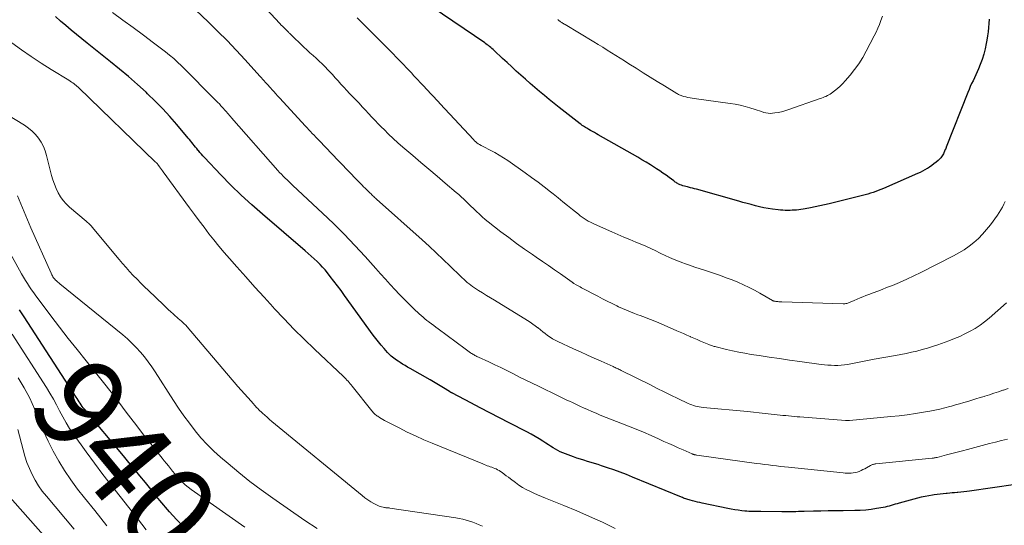
# Model space of a CAD drawing. Units: feet. Extents: x 1955000 to 1960000, y 540000 to 545002.
# Drawn here: x 1955186 to 1955403, y 542097 to 542208 of the extents above; entities that cross this region are included whole.
import ezdxf
from ezdxf.enums import TextEntityAlignment as Align

# ---------------------------------------------------------------- set-up
doc = ezdxf.new("R2010")
doc.units = ezdxf.units.FT
doc.header["$LTSCALE"] = 100
doc.header["$MEASUREMENT"] = 0
for name, color, linetype, lineweight in [('CONTOUR INDEX', 32, 'Continuous', 25), ('CONTOUR INDEX LABEL', 7, 'Continuous', 15), ('CONTOUR INTERMEDIATE', 40, 'Continuous', 15)]:
    doc.layers.add(name, color=color, linetype=linetype, lineweight=lineweight)
doc.styles.add('slant', font='romans.shx', dxfattribs={"oblique": 14.999978})

msp = doc.modelspace()

# ---------------------------------------------------------------- linework, layer by layer
at = {"layer": 'CONTOUR INDEX', "flags": 128}
for points, elevation in [([(1955399.63, 542208.51), (1955399.55, 542207.59), (1955399.47, 542206.68), (1955399.37, 542205.76), (1955399.24, 542204.85), (1955399.11, 542203.94), (1955398.98, 542203.2), (1955398.75, 542202), (1955398.45, 542200.81), (1955398.08, 542199.65), (1955397.65, 542198.5), (1955397.26, 542197.56), (1955396.98, 542196.9), (1955396.69, 542196.24), (1955396.39, 542195.6), (1955396.08, 542194.95), (1955395.76, 542194.31), (1955395.46, 542193.66), (1955395.18, 542193), (1955394.91, 542192.34), (1955390.17, 542180.29), (1955390.15, 542180.22), (1955390.12, 542180.16), (1955390.09, 542180.09), (1955390.07, 542180.02), (1955390.05, 542179.95), (1955390.02, 542179.88), (1955389.99, 542179.81), (1955389.96, 542179.75), (1955389.66, 542179.05), (1955389.55, 542178.81), (1955389.42, 542178.58), (1955389.28, 542178.35), (1955389.12, 542178.14), (1955388.95, 542177.93), (1955388.78, 542177.73), (1955388.59, 542177.54), (1955388.39, 542177.36), (1955387.91, 542176.95), (1955387.45, 542176.58), (1955386.99, 542176.23), (1955386.5, 542175.91), (1955386.01, 542175.6), (1955385.98, 542175.58), (1955385.46, 542175.29), (1955384.93, 542175), (1955384.39, 542174.74), (1955383.84, 542174.49), (1955376.29, 542171.16), (1955375.73, 542170.92), (1955375.17, 542170.7), (1955374.6, 542170.49), (1955374.02, 542170.29), (1955373.44, 542170.11), (1955372.86, 542169.94), (1955372.27, 542169.78), (1955371.68, 542169.62), (1955364.35, 542167.81), (1955363.32, 542167.56), (1955362.28, 542167.33), (1955361.24, 542167.1), (1955360.2, 542166.89), (1955359.07, 542166.66), (1955358.59, 542166.58), (1955358.11, 542166.51), (1955357.63, 542166.45), (1955357.15, 542166.41), (1955356.67, 542166.38), (1955356.19, 542166.36), (1955355.71, 542166.35), (1955355.22, 542166.34), (1955355.15, 542166.34), (1955354.63, 542166.35), (1955354.12, 542166.38), (1955353.6, 542166.42), (1955353.09, 542166.47), (1955351.82, 542166.62), (1955350.88, 542166.76), (1955349.94, 542166.92), (1955349.01, 542167.12), (1955348.09, 542167.35), (1955347.17, 542167.61), (1955346.25, 542167.86), (1955345.33, 542168.12), (1955344.41, 542168.37), (1955335.11, 542170.99), (1955334.67, 542171.11), (1955334.22, 542171.23), (1955333.78, 542171.34), (1955333.33, 542171.45), (1955333.11, 542171.51), (1955332.77, 542171.59), (1955332.44, 542171.69), (1955332.11, 542171.79), (1955331.78, 542171.9), (1955331.52, 542171.99), (1955331.33, 542172.07), (1955331.13, 542172.15), (1955330.95, 542172.25), (1955330.77, 542172.36), (1955330.59, 542172.47), (1955330.41, 542172.59), (1955330.24, 542172.71), (1955330.07, 542172.84), (1955329.06, 542173.6), (1955328.37, 542174.1), (1955327.68, 542174.58), (1955326.98, 542175.06), (1955326.28, 542175.52), (1955325.86, 542175.79), (1955324.93, 542176.38), (1955324, 542176.95), (1955323.06, 542177.51), (1955322.12, 542178.06), (1955313.44, 542183.02), (1955313.01, 542183.26), (1955312.59, 542183.51), (1955312.16, 542183.75), (1955311.73, 542183.99), (1955311.38, 542184.18), (1955311.13, 542184.32), (1955310.88, 542184.47), (1955310.63, 542184.62), (1955310.39, 542184.78), (1955310.14, 542184.93), (1955309.9, 542185.1), (1955309.67, 542185.27), (1955309.44, 542185.44), (1955304.77, 542189.06), (1955303.69, 542189.91), (1955302.62, 542190.78), (1955301.56, 542191.66), (1955300.5, 542192.55), (1955300.49, 542192.57), (1955299.46, 542193.47), (1955298.42, 542194.37), (1955297.4, 542195.28), (1955296.38, 542196.19), (1955295.36, 542197.1), (1955294.34, 542198.02), (1955293.34, 542198.95), (1955292.33, 542199.88), (1955290.49, 542201.6), (1955290.24, 542201.83), (1955289.99, 542202.06), (1955289.73, 542202.28), (1955289.47, 542202.49), (1955289.21, 542202.71), (1955288.94, 542202.91), (1955288.66, 542203.11), (1955288.38, 542203.3), (1955276.79, 542211.18)], 980), ([(1955405.45, 542105.82), (1955395.32, 542104.41), (1955394.68, 542104.33), (1955394.04, 542104.25), (1955393.4, 542104.18), (1955392.75, 542104.11), (1955392.54, 542104.09), (1955392, 542104.04), (1955391.47, 542103.99), (1955390.93, 542103.95), (1955390.4, 542103.9), (1955390.14, 542103.87), (1955389.47, 542103.81), (1955388.81, 542103.74), (1955388.14, 542103.65), (1955387.48, 542103.56), (1955387.14, 542103.51), (1955386.31, 542103.37), (1955385.48, 542103.21), (1955384.66, 542103.03), (1955383.84, 542102.83), (1955379.76, 542101.74), (1955379.32, 542101.62), (1955378.88, 542101.49), (1955378.44, 542101.36), (1955378, 542101.22), (1955377.56, 542101.09), (1955377.12, 542100.97), (1955376.68, 542100.87), (1955376.23, 542100.78), (1955374.77, 542100.53), (1955373.58, 542100.36), (1955372.4, 542100.22), (1955371.2, 542100.15), (1955370.01, 542100.1), (1955367.45, 542100.07), (1955365.8, 542100.05), (1955364.16, 542100.02), (1955362.51, 542099.99), (1955360.87, 542099.95), (1955358.8, 542099.89), (1955358.19, 542099.88), (1955357.58, 542099.86), (1955356.97, 542099.84), (1955356.36, 542099.82), (1955355.75, 542099.81), (1955355.13, 542099.8), (1955354.52, 542099.79), (1955353.91, 542099.8), (1955349.26, 542099.86), (1955348.83, 542099.87), (1955348.39, 542099.87), (1955347.95, 542099.88), (1955347.51, 542099.89), (1955347.08, 542099.9), (1955346.64, 542099.92), (1955346.2, 542099.96), (1955345.77, 542100), (1955345.08, 542100.07), (1955344.3, 542100.16), (1955343.53, 542100.27), (1955342.76, 542100.41), (1955341.99, 542100.56), (1955336.32, 542101.74), (1955335.8, 542101.86), (1955335.28, 542101.98), (1955334.76, 542102.11), (1955334.24, 542102.24), (1955333.7, 542102.38), (1955333.46, 542102.45), (1955333.21, 542102.52), (1955332.96, 542102.6), (1955332.72, 542102.69), (1955332.48, 542102.78), (1955332.24, 542102.87), (1955332, 542102.96), (1955331.76, 542103.06), (1955321, 542107.48), (1955319.62, 542108.03), (1955318.23, 542108.57), (1955316.84, 542109.07), (1955315.44, 542109.56), (1955314.16, 542110), (1955313.39, 542110.25), (1955312.62, 542110.5), (1955311.84, 542110.73), (1955311.06, 542110.96), (1955310.28, 542111.19), (1955309.5, 542111.43), (1955308.73, 542111.68), (1955307.96, 542111.95), (1955306.17, 542112.59), (1955305.6, 542112.81), (1955305.04, 542113.06), (1955304.5, 542113.35), (1955303.97, 542113.65), (1955303.45, 542113.98), (1955302.93, 542114.31), (1955302.42, 542114.64), (1955301.9, 542114.97), (1955301.22, 542115.41), (1955300.36, 542115.95), (1955299.49, 542116.48), (1955298.6, 542116.97), (1955297.7, 542117.45), (1955293.75, 542119.47), (1955291.63, 542120.56), (1955289.52, 542121.66), (1955287.41, 542122.76), (1955285.31, 542123.87), (1955281.27, 542126.01), (1955281.19, 542126.06), (1955281.1, 542126.1), (1955281.02, 542126.15), (1955280.94, 542126.19), (1955280.86, 542126.24), (1955280.78, 542126.29), (1955280.7, 542126.34), (1955280.62, 542126.38), (1955279.31, 542127.18), (1955278.57, 542127.62), (1955277.83, 542128.06), (1955277.09, 542128.49), (1955276.34, 542128.93), (1955271.93, 542131.46), (1955271.38, 542131.78), (1955270.82, 542132.11), (1955270.27, 542132.44), (1955269.72, 542132.78), (1955269.27, 542133.06), (1955268.95, 542133.27), (1955268.64, 542133.48), (1955268.34, 542133.71), (1955268.04, 542133.95), (1955267.76, 542134.2), (1955267.48, 542134.45), (1955267.21, 542134.72), (1955266.96, 542135), (1955266.2, 542135.86), (1955265.58, 542136.58), (1955264.97, 542137.31), (1955264.39, 542138.07), (1955263.82, 542138.83), (1955257.48, 542147.59), (1955256.71, 542148.65), (1955255.92, 542149.7), (1955255.12, 542150.75), (1955254.32, 542151.79), (1955253.69, 542152.59), (1955253.18, 542153.21), (1955252.65, 542153.81), (1955252.1, 542154.39), (1955251.53, 542154.96), (1955251.42, 542155.06), (1955250.78, 542155.66), (1955250.13, 542156.26), (1955249.48, 542156.84), (1955248.81, 542157.41), (1955239.35, 542165.52), (1955237, 542167.6), (1955234.68, 542169.73), (1955232.43, 542171.93), (1955230.23, 542174.18), (1955226.59, 542178), (1955226.24, 542178.37), (1955225.9, 542178.75), (1955225.57, 542179.14), (1955225.25, 542179.53), (1955225.14, 542179.66), (1955224.88, 542179.99), (1955224.61, 542180.32), (1955224.35, 542180.65), (1955224.09, 542180.98), (1955223.83, 542181.31), (1955223.56, 542181.64), (1955223.29, 542181.97), (1955223.02, 542182.3), (1955220.53, 542185.26), (1955218.98, 542187.03), (1955217.39, 542188.77), (1955215.74, 542190.45), (1955214.04, 542192.09), (1955213.7, 542192.4), (1955211.79, 542194.15), (1955209.84, 542195.86), (1955207.86, 542197.53), (1955205.85, 542199.16), (1955200.71, 542203.24), (1955199.52, 542204.19), (1955198.34, 542205.16), (1955197.18, 542206.13), (1955196.01, 542207.11), (1955194.86, 542208.11), (1955193.72, 542209.12)], 960), ([(1955221.98, 542096.51), (1955220.4, 542098.13), (1955218.89, 542099.82), (1955218.43, 542100.36), (1955217.2, 542101.83), (1955215.97, 542103.31), (1955214.76, 542104.79), (1955213.56, 542106.28), (1955212.36, 542107.77), (1955211.15, 542109.26), (1955209.93, 542110.74), (1955208.7, 542112.21), (1955200.13, 542122.45), (1955199.87, 542122.77), (1955199.63, 542123.1), (1955199.39, 542123.43), (1955199.17, 542123.78), (1955198.95, 542124.12), (1955198.73, 542124.47), (1955198.51, 542124.81), (1955198.29, 542125.16), (1955186.82, 542142.89), (1955185.82, 542144.39)], 940)]:
    msp.add_lwpolyline(points, dxfattribs=dict(at, elevation=elevation))
at = {"layer": 'CONTOUR INTERMEDIATE', "flags": 128}
for points, elevation in [([(1955403.45, 542145.91), (1955399.63, 542142.57), (1955398.63, 542141.76), (1955397.61, 542141), (1955396.54, 542140.31), (1955395.43, 542139.66), (1955394.29, 542139.08), (1955393.14, 542138.53), (1955391.96, 542138.04), (1955390.76, 542137.58), (1955388.28, 542136.68), (1955387.15, 542136.3), (1955386.01, 542135.93), (1955384.85, 542135.61), (1955383.69, 542135.31), (1955382.53, 542135.04), (1955381.35, 542134.78), (1955380.18, 542134.55), (1955379, 542134.33), (1955374.28, 542133.51), (1955373.54, 542133.38), (1955372.8, 542133.23), (1955372.06, 542133.08), (1955371.33, 542132.93), (1955371.3, 542132.92), (1955370.58, 542132.76), (1955369.86, 542132.62), (1955369.14, 542132.48), (1955368.42, 542132.34), (1955367.69, 542132.24), (1955366.96, 542132.16), (1955366.24, 542132.13), (1955365.51, 542132.13), (1955364.78, 542132.16), (1955364.06, 542132.2), (1955363.33, 542132.27), (1955362.61, 542132.36), (1955357.87, 542133), (1955355.62, 542133.31), (1955353.38, 542133.63), (1955351.13, 542133.97), (1955348.89, 542134.31), (1955347.16, 542134.57), (1955345.78, 542134.8), (1955344.41, 542135.06), (1955343.05, 542135.35), (1955341.69, 542135.66), (1955339.4, 542136.22), (1955339.19, 542136.28), (1955338.99, 542136.33), (1955338.79, 542136.4), (1955338.59, 542136.47), (1955338.39, 542136.54), (1955338.19, 542136.61), (1955337.99, 542136.69), (1955337.79, 542136.77), (1955336.69, 542137.21), (1955335.95, 542137.52), (1955335.21, 542137.83), (1955334.47, 542138.15), (1955333.73, 542138.47), (1955333.71, 542138.48), (1955332.96, 542138.81), (1955332.21, 542139.14), (1955331.47, 542139.47), (1955330.72, 542139.8), (1955326.61, 542141.62), (1955326.06, 542141.85), (1955325.51, 542142.08), (1955324.95, 542142.3), (1955324.38, 542142.51), (1955323.82, 542142.71), (1955323.25, 542142.92), (1955322.69, 542143.12), (1955322.12, 542143.33), (1955321.45, 542143.58), (1955320.55, 542143.93), (1955319.66, 542144.29), (1955318.78, 542144.68), (1955317.91, 542145.09), (1955317.52, 542145.28), (1955316.46, 542145.8), (1955315.4, 542146.32), (1955314.35, 542146.86), (1955313.31, 542147.4), (1955309.74, 542149.29), (1955309.44, 542149.45), (1955309.14, 542149.62), (1955308.84, 542149.78), (1955308.54, 542149.95), (1955308.05, 542150.23), (1955308, 542150.26), (1955307.95, 542150.29), (1955307.9, 542150.33), (1955307.84, 542150.36), (1955307.79, 542150.39), (1955307.74, 542150.43), (1955307.69, 542150.46), (1955307.64, 542150.5), (1955305.1, 542152.31), (1955303.77, 542153.25), (1955302.44, 542154.18), (1955301.1, 542155.1), (1955299.76, 542156.01), (1955298.9, 542156.6), (1955297.14, 542157.82), (1955295.39, 542159.06), (1955293.67, 542160.34), (1955291.97, 542161.64), (1955289.17, 542163.82), (1955288.5, 542164.36), (1955287.85, 542164.92), (1955287.21, 542165.49), (1955286.58, 542166.08), (1955286.41, 542166.25), (1955285.88, 542166.77), (1955285.35, 542167.28), (1955284.82, 542167.8), (1955284.29, 542168.32), (1955283.76, 542168.83), (1955283.22, 542169.33), (1955282.67, 542169.82), (1955282.11, 542170.31), (1955279.66, 542172.38), (1955277.87, 542173.89), (1955276.08, 542175.41), (1955274.29, 542176.92), (1955272.51, 542178.44), (1955270.32, 542180.3), (1955269.26, 542181.23), (1955268.21, 542182.18), (1955267.18, 542183.16), (1955266.18, 542184.16), (1955265.65, 542184.7), (1955264.92, 542185.45), (1955264.21, 542186.19), (1955263.5, 542186.95), (1955262.79, 542187.71), (1955262.09, 542188.47), (1955261.38, 542189.22), (1955260.67, 542189.97), (1955259.95, 542190.72), (1955259.23, 542191.47), (1955258.58, 542192.15), (1955257.95, 542192.83), (1955257.32, 542193.53), (1955256.69, 542194.23), (1955256.07, 542194.93), (1955255.44, 542195.62), (1955254.8, 542196.31), (1955254.16, 542196.99), (1955253.81, 542197.36), (1955253.17, 542198.01), (1955252.53, 542198.66), (1955251.87, 542199.28), (1955251.2, 542199.9), (1955250.53, 542200.51), (1955249.86, 542201.13), (1955249.19, 542201.75), (1955248.53, 542202.38), (1955245.48, 542205.31), (1955245.39, 542205.4), (1955245.31, 542205.48), (1955245.22, 542205.56), (1955245.13, 542205.65), (1955245.05, 542205.73), (1955244.96, 542205.81), (1955244.87, 542205.9), (1955244.79, 542205.98), (1955244.38, 542206.38), (1955244.09, 542206.67), (1955243.8, 542206.96), (1955243.52, 542207.25), (1955243.24, 542207.55), (1955227.16, 542224.87)], 972), ([(1955403.82, 542127.04), (1955402.77, 542126.68), (1955402.63, 542126.64), (1955401.65, 542126.31), (1955400.67, 542125.99), (1955399.68, 542125.67), (1955398.7, 542125.36), (1955398.52, 542125.31), (1955397.62, 542125.03), (1955396.72, 542124.75), (1955395.82, 542124.48), (1955394.92, 542124.2), (1955394.01, 542123.94), (1955393.11, 542123.67), (1955392.2, 542123.41), (1955391.29, 542123.16), (1955390.93, 542123.06), (1955389.83, 542122.78), (1955388.74, 542122.51), (1955387.63, 542122.28), (1955386.52, 542122.06), (1955385.16, 542121.81), (1955383.37, 542121.51), (1955381.57, 542121.24), (1955379.76, 542121.02), (1955377.95, 542120.83), (1955368.82, 542119.99), (1955368.71, 542119.98), (1955368.6, 542119.97), (1955368.48, 542119.97), (1955368.37, 542119.96), (1955368.25, 542119.97), (1955368.14, 542119.97), (1955368.02, 542119.97), (1955367.91, 542119.98), (1955357.91, 542120.75), (1955357.28, 542120.8), (1955356.66, 542120.86), (1955356.03, 542120.92), (1955355.41, 542120.98), (1955354.78, 542121.05), (1955354.16, 542121.11), (1955353.53, 542121.18), (1955352.91, 542121.25), (1955351.55, 542121.4), (1955350.24, 542121.54), (1955348.94, 542121.68), (1955347.63, 542121.81), (1955346.32, 542121.93), (1955336.54, 542122.85), (1955336.12, 542122.9), (1955335.7, 542122.96), (1955335.28, 542123.05), (1955334.86, 542123.15), (1955334.45, 542123.27), (1955334.05, 542123.4), (1955333.65, 542123.56), (1955333.26, 542123.73), (1955330.98, 542124.83), (1955329.46, 542125.57), (1955327.94, 542126.31), (1955326.42, 542127.06), (1955324.91, 542127.82), (1955318.5, 542131.03), (1955318.28, 542131.14), (1955318.06, 542131.25), (1955317.84, 542131.35), (1955317.61, 542131.46), (1955317.39, 542131.56), (1955317.17, 542131.67), (1955316.94, 542131.77), (1955316.72, 542131.87), (1955314.09, 542133.04), (1955312.56, 542133.73), (1955311.02, 542134.42), (1955309.49, 542135.12), (1955307.97, 542135.82), (1955304.54, 542137.41), (1955303.95, 542137.71), (1955303.37, 542138.03), (1955302.8, 542138.38), (1955302.25, 542138.76), (1955301.71, 542139.15), (1955301.18, 542139.56), (1955300.66, 542139.97), (1955300.14, 542140.39), (1955300.1, 542140.42), (1955299.55, 542140.86), (1955299, 542141.27), (1955298.43, 542141.66), (1955297.84, 542142.03), (1955290.53, 542146.51), (1955289.65, 542147.05), (1955288.78, 542147.59), (1955287.9, 542148.14), (1955287.04, 542148.69), (1955286.15, 542149.25), (1955285.73, 542149.53), (1955285.32, 542149.82), (1955284.93, 542150.13), (1955284.54, 542150.45), (1955284.17, 542150.79), (1955283.79, 542151.13), (1955283.43, 542151.47), (1955283.06, 542151.82), (1955280.75, 542154.06), (1955279.22, 542155.53), (1955277.68, 542156.98), (1955276.12, 542158.42), (1955274.56, 542159.84), (1955264.53, 542168.83), (1955264.32, 542169.01), (1955264.12, 542169.2), (1955263.92, 542169.39), (1955263.72, 542169.58), (1955263.52, 542169.78), (1955263.32, 542169.97), (1955263.12, 542170.16), (1955262.92, 542170.36), (1955262.58, 542170.69), (1955262.41, 542170.85), (1955262.25, 542171.01), (1955262.08, 542171.17), (1955261.92, 542171.33), (1955261.76, 542171.49), (1955261.59, 542171.65), (1955261.43, 542171.81), (1955261.27, 542171.97), (1955259.76, 542173.53), (1955258.85, 542174.47), (1955257.94, 542175.42), (1955257.03, 542176.36), (1955256.12, 542177.31), (1955251.9, 542181.73), (1955251.51, 542182.13), (1955251.13, 542182.53), (1955250.75, 542182.93), (1955250.37, 542183.33), (1955250, 542183.73), (1955249.62, 542184.14), (1955249.24, 542184.54), (1955248.87, 542184.95), (1955243.15, 542191.17), (1955242.72, 542191.63), (1955242.3, 542192.09), (1955241.87, 542192.56), (1955241.45, 542193.02), (1955241.2, 542193.29), (1955240.9, 542193.62), (1955240.6, 542193.95), (1955240.31, 542194.28), (1955240.01, 542194.61), (1955239.72, 542194.94), (1955239.42, 542195.27), (1955239.13, 542195.6), (1955238.83, 542195.93), (1955235.55, 542199.58), (1955233.59, 542201.7), (1955231.6, 542203.8), (1955229.56, 542205.84), (1955227.48, 542207.86), (1955223.2, 542211.9)], 968), ([(1955403.68, 542115.83), (1955402.36, 542115.53), (1955401.04, 542115.21), (1955399.73, 542114.88), (1955394.88, 542113.61), (1955393.71, 542113.3), (1955392.54, 542113), (1955391.38, 542112.69), (1955390.21, 542112.39), (1955388.14, 542111.84), (1955388.01, 542111.81), (1955387.88, 542111.78), (1955387.74, 542111.75), (1955387.61, 542111.73), (1955387.48, 542111.71), (1955387.34, 542111.69), (1955387.21, 542111.67), (1955387.08, 542111.66), (1955374.66, 542110.41), (1955374.5, 542110.39), (1955374.34, 542110.36), (1955374.19, 542110.33), (1955374.03, 542110.29), (1955373.88, 542110.24), (1955373.73, 542110.18), (1955373.59, 542110.11), (1955373.45, 542110.04), (1955372.61, 542109.56), (1955372.21, 542109.34), (1955371.8, 542109.13), (1955371.38, 542108.94), (1955370.97, 542108.76), (1955370.53, 542108.6), (1955370.1, 542108.48), (1955369.66, 542108.41), (1955369.22, 542108.36), (1955368.77, 542108.35), (1955368.32, 542108.35), (1955367.87, 542108.37), (1955367.43, 542108.41), (1955355.41, 542109.67), (1955354.52, 542109.76), (1955353.64, 542109.86), (1955352.75, 542109.96), (1955351.87, 542110.06), (1955350.99, 542110.17), (1955350.1, 542110.28), (1955349.22, 542110.4), (1955348.34, 542110.52), (1955335.18, 542112.34), (1955335.07, 542112.35), (1955334.96, 542112.37), (1955334.85, 542112.39), (1955334.74, 542112.42), (1955334.67, 542112.43), (1955334.59, 542112.45), (1955334.52, 542112.47), (1955334.45, 542112.49), (1955334.38, 542112.52), (1955334.31, 542112.54), (1955334.24, 542112.57), (1955334.17, 542112.6), (1955334.1, 542112.63), (1955332.12, 542113.5), (1955331.07, 542113.97), (1955330.02, 542114.44), (1955328.96, 542114.91), (1955327.91, 542115.38), (1955326.73, 542115.92), (1955325.09, 542116.65), (1955323.43, 542117.37), (1955321.77, 542118.06), (1955320.1, 542118.73), (1955313.86, 542121.19), (1955312.93, 542121.57), (1955311.99, 542121.96), (1955311.06, 542122.37), (1955310.14, 542122.78), (1955309.5, 542123.08), (1955308.9, 542123.36), (1955308.31, 542123.64), (1955307.71, 542123.92), (1955307.12, 542124.21), (1955306.53, 542124.5), (1955305.94, 542124.78), (1955305.35, 542125.07), (1955304.76, 542125.35), (1955300.25, 542127.52), (1955298.86, 542128.2), (1955297.47, 542128.88), (1955296.09, 542129.57), (1955294.71, 542130.26), (1955294.57, 542130.33), (1955293.26, 542130.99), (1955291.94, 542131.64), (1955290.62, 542132.27), (1955289.29, 542132.89), (1955287.03, 542133.93), (1955286.83, 542134.03), (1955286.63, 542134.13), (1955286.43, 542134.23), (1955286.23, 542134.33), (1955286.04, 542134.44), (1955285.85, 542134.55), (1955285.66, 542134.67), (1955285.47, 542134.79), (1955285.24, 542134.94), (1955284.94, 542135.14), (1955284.65, 542135.35), (1955284.35, 542135.56), (1955284.06, 542135.77), (1955278.12, 542140.17), (1955277.63, 542140.54), (1955277.14, 542140.91), (1955276.66, 542141.28), (1955276.17, 542141.65), (1955276.09, 542141.72), (1955275.65, 542142.07), (1955275.22, 542142.42), (1955274.8, 542142.78), (1955274.38, 542143.14), (1955273.96, 542143.51), (1955273.55, 542143.89), (1955273.14, 542144.27), (1955272.73, 542144.65), (1955272.16, 542145.19), (1955271.48, 542145.84), (1955270.81, 542146.51), (1955270.15, 542147.19), (1955269.5, 542147.88), (1955268.63, 542148.81), (1955267.55, 542149.98), (1955266.48, 542151.15), (1955265.42, 542152.33), (1955264.36, 542153.51), (1955261.99, 542156.15), (1955259.72, 542158.63), (1955257.41, 542161.06), (1955255.03, 542163.43), (1955252.61, 542165.76), (1955246.08, 542171.87), (1955245.66, 542172.27), (1955245.24, 542172.67), (1955244.81, 542173.07), (1955244.39, 542173.47), (1955243.98, 542173.88), (1955243.57, 542174.3), (1955243.17, 542174.72), (1955242.78, 542175.15), (1955232.57, 542186.8), (1955232.35, 542187.05), (1955232.13, 542187.3), (1955231.9, 542187.55), (1955231.68, 542187.81), (1955231.46, 542188.06), (1955231.23, 542188.31), (1955231.01, 542188.56), (1955230.79, 542188.81), (1955230.56, 542189.07), (1955230.23, 542189.44), (1955229.88, 542189.82), (1955229.53, 542190.18), (1955229.18, 542190.54), (1955221.52, 542198.25), (1955220.67, 542199.07), (1955219.8, 542199.86), (1955218.9, 542200.61), (1955217.98, 542201.35), (1955215.38, 542203.31), (1955213.13, 542205), (1955210.88, 542206.68), (1955208.61, 542208.34), (1955206.34, 542209.99)], 964), ([(1955403.15, 542168.33), (1955402.86, 542167.69), (1955402.54, 542167.06), (1955402.2, 542166.45), (1955401.83, 542165.86), (1955401.43, 542165.28), (1955399.89, 542163.15), (1955399.06, 542162.1), (1955398.19, 542161.09), (1955397.24, 542160.15), (1955396.24, 542159.25), (1955395.18, 542158.43), (1955394.09, 542157.66), (1955392.95, 542156.96), (1955391.78, 542156.31), (1955384.59, 542152.64), (1955383.04, 542151.88), (1955381.47, 542151.14), (1955379.88, 542150.46), (1955378.28, 542149.8), (1955377.01, 542149.3), (1955376.03, 542148.92), (1955375.05, 542148.54), (1955374.07, 542148.17), (1955373.1, 542147.8), (1955372.43, 542147.54), (1955371.78, 542147.29), (1955371.15, 542147.03), (1955370.51, 542146.76), (1955369.88, 542146.48), (1955369.01, 542146.07), (1955368.82, 542145.99), (1955368.63, 542145.92), (1955368.43, 542145.86), (1955368.23, 542145.81), (1955368.03, 542145.77), (1955367.82, 542145.74), (1955367.62, 542145.73), (1955367.41, 542145.73), (1955353.92, 542146.17), (1955353.7, 542146.17), (1955353.47, 542146.19), (1955353.25, 542146.2), (1955353.03, 542146.22), (1955352.8, 542146.24), (1955352.69, 542146.26), (1955352.58, 542146.27), (1955352.47, 542146.28), (1955352.37, 542146.3), (1955352.27, 542146.31), (1955352.21, 542146.32), (1955352.15, 542146.34), (1955352.09, 542146.36), (1955352.04, 542146.37), (1955351.98, 542146.4), (1955351.92, 542146.42), (1955351.87, 542146.45), (1955351.82, 542146.48), (1955349.08, 542148.06), (1955347.89, 542148.72), (1955346.68, 542149.35), (1955345.44, 542149.93), (1955344.2, 542150.48), (1955342.93, 542151), (1955341.66, 542151.49), (1955340.37, 542151.95), (1955339.08, 542152.39), (1955337.04, 542153.06), (1955335.88, 542153.45), (1955334.72, 542153.84), (1955333.56, 542154.24), (1955332.41, 542154.65), (1955332.1, 542154.76), (1955331.11, 542155.13), (1955330.13, 542155.53), (1955329.16, 542155.95), (1955328.2, 542156.39), (1955327.24, 542156.85), (1955326.76, 542157.08), (1955326.29, 542157.31), (1955325.82, 542157.54), (1955325.34, 542157.78), (1955324.87, 542158.01), (1955324.39, 542158.23), (1955323.91, 542158.44), (1955323.42, 542158.65), (1955321.73, 542159.35), (1955320.4, 542159.91), (1955319.08, 542160.47), (1955317.75, 542161.04), (1955316.43, 542161.61), (1955312.63, 542163.27), (1955312.15, 542163.5), (1955311.68, 542163.73), (1955311.22, 542163.99), (1955310.77, 542164.26), (1955310.33, 542164.54), (1955309.89, 542164.84), (1955309.47, 542165.15), (1955309.05, 542165.48), (1955307.75, 542166.53), (1955306.68, 542167.39), (1955305.62, 542168.24), (1955304.55, 542169.1), (1955303.49, 542169.96), (1955302.9, 542170.43), (1955301.53, 542171.51), (1955300.14, 542172.57), (1955298.74, 542173.61), (1955297.32, 542174.63), (1955293.51, 542177.32), (1955292.56, 542177.96), (1955291.6, 542178.56), (1955290.61, 542179.12), (1955289.6, 542179.65), (1955288.2, 542180.34), (1955287.88, 542180.5), (1955287.57, 542180.67), (1955287.27, 542180.86), (1955286.97, 542181.05), (1955286.68, 542181.26), (1955286.41, 542181.48), (1955286.15, 542181.71), (1955285.9, 542181.97), (1955278.58, 542189.89), (1955278.14, 542190.36), (1955277.7, 542190.83), (1955277.26, 542191.3), (1955276.82, 542191.77), (1955276.38, 542192.24), (1955275.93, 542192.71), (1955275.49, 542193.18), (1955275.05, 542193.65), (1955272.78, 542196.07), (1955272.22, 542196.67), (1955271.66, 542197.27), (1955271.09, 542197.87), (1955270.53, 542198.47), (1955269.97, 542199.07), (1955269.4, 542199.66), (1955268.82, 542200.25), (1955268.24, 542200.83), (1955263.2, 542205.89), (1955262.61, 542206.48), (1955262.02, 542207.06), (1955261.43, 542207.64), (1955260.84, 542208.22), (1955260.24, 542208.8)], 976), ([(1955376.11, 542209.21), (1955375.77, 542208.25), (1955375.45, 542207.38), (1955375.09, 542206.52), (1955374.71, 542205.68), (1955374.29, 542204.84), (1955372.54, 542201.48), (1955371.74, 542200.07), (1955370.89, 542198.71), (1955369.94, 542197.41), (1955368.94, 542196.15), (1955367.87, 542194.9), (1955367.33, 542194.32), (1955366.77, 542193.76), (1955366.17, 542193.24), (1955365.55, 542192.74), (1955364.83, 542192.21), (1955364.54, 542192.01), (1955364.25, 542191.83), (1955363.95, 542191.66), (1955363.64, 542191.51), (1955363.32, 542191.37), (1955363.01, 542191.24), (1955362.68, 542191.12), (1955362.36, 542191), (1955355.26, 542188.52), (1955354.55, 542188.3), (1955353.83, 542188.11), (1955353.1, 542187.96), (1955352.37, 542187.85), (1955351.88, 542187.79), (1955351.39, 542187.76), (1955350.89, 542187.77), (1955350.41, 542187.86), (1955349.93, 542187.98), (1955349.45, 542188.14), (1955348.97, 542188.3), (1955348.49, 542188.46), (1955348.01, 542188.61), (1955346.86, 542188.98), (1955345.8, 542189.29), (1955344.73, 542189.56), (1955343.65, 542189.78), (1955342.55, 542189.95), (1955334.57, 542191.06), (1955334.12, 542191.12), (1955333.67, 542191.2), (1955333.21, 542191.29), (1955332.77, 542191.38), (1955332.28, 542191.49), (1955332.08, 542191.54), (1955331.88, 542191.6), (1955331.68, 542191.68), (1955331.48, 542191.76), (1955331.29, 542191.85), (1955331.1, 542191.95), (1955330.92, 542192.05), (1955330.73, 542192.16), (1955328, 542193.85), (1955326.45, 542194.81), (1955324.9, 542195.77), (1955323.36, 542196.73), (1955321.81, 542197.7), (1955320.17, 542198.72), (1955319.21, 542199.32), (1955318.25, 542199.93), (1955317.29, 542200.53), (1955316.32, 542201.13), (1955315.36, 542201.73), (1955314.4, 542202.33), (1955313.43, 542202.92), (1955312.46, 542203.51), (1955306.11, 542207.36), (1955305.93, 542207.47), (1955305.75, 542207.58), (1955305.56, 542207.68), (1955305.38, 542207.79), (1955305.21, 542207.89), (1955305.11, 542207.95), (1955305.02, 542208.01), (1955304.93, 542208.07), (1955304.84, 542208.14), (1955304.75, 542208.21), (1955304.67, 542208.28), (1955304.58, 542208.36), (1955304.5, 542208.43)], 984), ([(1955317.15, 542096.17), (1955314.35, 542097.51), (1955311.53, 542098.8), (1955308.68, 542100.04), (1955305.81, 542101.23), (1955301.79, 542102.86), (1955300.92, 542103.21), (1955300.06, 542103.58), (1955299.2, 542103.96), (1955298.35, 542104.35), (1955297.51, 542104.77), (1955296.7, 542105.22), (1955295.92, 542105.73), (1955295.15, 542106.27), (1955294.06, 542107.1), (1955293.6, 542107.45), (1955293.14, 542107.8), (1955292.67, 542108.14), (1955292.2, 542108.48), (1955291.84, 542108.74), (1955291.55, 542108.94), (1955291.24, 542109.12), (1955290.93, 542109.28), (1955290.6, 542109.42), (1955290.26, 542109.55), (1955289.93, 542109.67), (1955289.6, 542109.79), (1955289.27, 542109.9), (1955288.93, 542110.01), (1955288.6, 542110.12), (1955288.27, 542110.25), (1955287.94, 542110.38), (1955276.83, 542114.94), (1955274.97, 542115.74), (1955273.13, 542116.56), (1955271.31, 542117.43), (1955269.5, 542118.34), (1955266.7, 542119.79), (1955266.31, 542120), (1955265.92, 542120.22), (1955265.54, 542120.44), (1955265.17, 542120.67), (1955264.8, 542120.9), (1955264.62, 542121.02), (1955264.43, 542121.16), (1955264.26, 542121.3), (1955264.09, 542121.45), (1955263.93, 542121.6), (1955263.77, 542121.77), (1955263.63, 542121.93), (1955263.48, 542122.11), (1955259.19, 542127.53), (1955258.96, 542127.82), (1955258.73, 542128.1), (1955258.49, 542128.37), (1955258.25, 542128.64), (1955258, 542128.91), (1955257.75, 542129.17), (1955257.49, 542129.43), (1955257.23, 542129.68), (1955250.86, 542135.7), (1955248.58, 542137.9), (1955246.33, 542140.13), (1955244.13, 542142.41), (1955241.97, 542144.72), (1955241.74, 542144.96), (1955239.72, 542147.18), (1955237.71, 542149.41), (1955235.71, 542151.65), (1955233.71, 542153.89), (1955232.09, 542155.73), (1955230.93, 542157.07), (1955229.79, 542158.43), (1955228.67, 542159.81), (1955227.57, 542161.2), (1955226.49, 542162.61), (1955225.42, 542164.03), (1955224.36, 542165.45), (1955223.31, 542166.88), (1955217.51, 542174.82), (1955217.3, 542175.1), (1955217.1, 542175.39), (1955216.89, 542175.67), (1955216.68, 542175.95), (1955216.28, 542176.5), (1955216.21, 542176.59), (1955216.05, 542176.77), (1955215.98, 542176.85), (1955215.9, 542176.93), (1955215.83, 542177.01), (1955215.75, 542177.09), (1955198.91, 542193.37), (1955198.84, 542193.43), (1955198.78, 542193.49), (1955198.71, 542193.54), (1955198.65, 542193.6), (1955198.54, 542193.69), (1955198.43, 542193.78), (1955197.84, 542194.24), (1955197.55, 542194.46), (1955197.26, 542194.66), (1955196.96, 542194.86), (1955196.66, 542195.05), (1955192.81, 542197.43), (1955190.59, 542198.84), (1955188.4, 542200.28), (1955186.25, 542201.77), (1955184.12, 542203.29)], 956), ([(1955287.89, 542096.67), (1955287.18, 542096.97), (1955286.47, 542097.26), (1955285.74, 542097.52), (1955285.01, 542097.77), (1955284.27, 542097.99), (1955283.53, 542098.18), (1955282.77, 542098.34), (1955282.01, 542098.47), (1955267.45, 542100.65), (1955267.31, 542100.67), (1955267.16, 542100.69), (1955267.02, 542100.7), (1955266.87, 542100.71), (1955266.73, 542100.73), (1955266.58, 542100.74), (1955266.44, 542100.76), (1955266.29, 542100.78), (1955265.96, 542100.83), (1955265.66, 542100.9), (1955265.37, 542100.98), (1955265.08, 542101.09), (1955264.8, 542101.23), (1955263.96, 542101.67), (1955263.28, 542102.06), (1955262.61, 542102.48), (1955261.97, 542102.94), (1955261.35, 542103.42), (1955241.46, 542119.76), (1955240.92, 542120.22), (1955240.39, 542120.68), (1955239.87, 542121.15), (1955239.35, 542121.63), (1955238.51, 542122.44), (1955238.42, 542122.53), (1955238.34, 542122.61), (1955238.25, 542122.7), (1955238.17, 542122.79), (1955236.87, 542124.23), (1955236.14, 542125.05), (1955235.42, 542125.86), (1955234.7, 542126.69), (1955233.98, 542127.51), (1955222.74, 542140.65), (1955222.45, 542140.99), (1955222.14, 542141.31), (1955221.82, 542141.62), (1955221.5, 542141.92), (1955221.16, 542142.22), (1955220.82, 542142.51), (1955220.49, 542142.81), (1955220.15, 542143.1), (1955219.7, 542143.48), (1955219.15, 542143.97), (1955218.6, 542144.46), (1955218.05, 542144.96), (1955217.52, 542145.47), (1955214.23, 542148.65), (1955213.39, 542149.48), (1955212.55, 542150.3), (1955211.72, 542151.14), (1955210.9, 542151.98), (1955210.09, 542152.84), (1955209.29, 542153.71), (1955208.52, 542154.6), (1955207.76, 542155.5), (1955201.84, 542162.65), (1955201.68, 542162.83), (1955201.52, 542163.01), (1955201.36, 542163.18), (1955201.19, 542163.34), (1955201.01, 542163.5), (1955200.83, 542163.66), (1955200.65, 542163.82), (1955200.47, 542163.97), (1955196.81, 542167.08), (1955196.08, 542167.78), (1955195.41, 542168.53), (1955194.83, 542169.36), (1955194.32, 542170.23), (1955193.89, 542171.15), (1955193.5, 542172.1), (1955193.17, 542173.06), (1955192.89, 542174.04), (1955191.76, 542178.47), (1955191.44, 542179.48), (1955191.06, 542180.46), (1955190.56, 542181.38), (1955189.99, 542182.28), (1955189.32, 542183.09), (1955188.6, 542183.85), (1955187.79, 542184.52), (1955186.92, 542185.12), (1955169.59, 542195.66)], 952), ([(1955235.5, 542096.41), (1955223.66, 542104.77), (1955223, 542105.28), (1955222.35, 542105.81), (1955221.74, 542106.38), (1955221.16, 542106.98), (1955221.02, 542107.13), (1955220.53, 542107.68), (1955220.04, 542108.23), (1955219.57, 542108.8), (1955219.11, 542109.37), (1955218.65, 542109.94), (1955218.19, 542110.52), (1955217.73, 542111.1), (1955217.27, 542111.67), (1955215.54, 542113.82), (1955214.23, 542115.48), (1955212.93, 542117.14), (1955211.64, 542118.82), (1955210.36, 542120.5), (1955209.36, 542121.84), (1955207.69, 542124.04), (1955206.01, 542126.22), (1955204.3, 542128.39), (1955202.58, 542130.54), (1955200.47, 542133.15), (1955198.5, 542135.62), (1955196.55, 542138.09), (1955194.62, 542140.59), (1955192.71, 542143.09), (1955189.91, 542146.81), (1955189.42, 542147.47), (1955188.93, 542148.14), (1955188.46, 542148.81), (1955187.99, 542149.49), (1955187.53, 542150.18), (1955187.09, 542150.88), (1955186.67, 542151.59), (1955186.26, 542152.31), (1955174.27, 542174.07)], 944), ([(1955251.44, 542096.12), (1955248.74, 542097.92), (1955241.65, 542102.87), (1955239.12, 542104.68), (1955236.63, 542106.55), (1955234.19, 542108.48), (1955231.79, 542110.47), (1955230.16, 542111.85), (1955228.65, 542113.22), (1955227.19, 542114.65), (1955225.82, 542116.16), (1955224.51, 542117.73), (1955223.27, 542119.36), (1955222.06, 542121.01), (1955220.9, 542122.7), (1955219.77, 542124.41), (1955215.73, 542130.71), (1955214.97, 542131.85), (1955214.17, 542132.96), (1955213.34, 542134.03), (1955212.46, 542135.08), (1955211.54, 542136.09), (1955210.59, 542137.06), (1955209.59, 542137.99), (1955208.56, 542138.87), (1955194.73, 542150.14), (1955194.51, 542150.33), (1955194.29, 542150.51), (1955194.07, 542150.7), (1955193.86, 542150.9), (1955193.77, 542150.97), (1955193.61, 542151.14), (1955193.45, 542151.31), (1955193.31, 542151.49), (1955193.18, 542151.68), (1955193.07, 542151.88), (1955192.96, 542152.09), (1955192.85, 542152.3), (1955192.75, 542152.51), (1955188.31, 542162.53), (1955187.55, 542164.27), (1955186.8, 542166.03), (1955186.08, 542167.79), (1955185.37, 542169.55)], 948), ([(1955213.75, 542095.88), (1955211.85, 542098.33), (1955209.93, 542100.76), (1955207.99, 542103.19), (1955206.06, 542105.62), (1955204.17, 542108.07), (1955202.31, 542110.55), (1955200.49, 542113.06), (1955197.69, 542116.98), (1955196.85, 542118.21), (1955196.06, 542119.47), (1955195.34, 542120.76), (1955194.65, 542122.08), (1955193.98, 542123.4), (1955193.27, 542124.71), (1955192.52, 542125.99), (1955191.74, 542127.26), (1955184.2, 542139.02)], 936), ([(1955205.05, 542096.72), (1955202.4, 542100.09), (1955200.13, 542102.89), (1955198.6, 542104.85), (1955197.14, 542106.85), (1955195.76, 542108.92), (1955194.44, 542111.02), (1955193.22, 542113.18), (1955192.09, 542115.39), (1955191.09, 542117.65), (1955190.17, 542119.96), (1955190.1, 542120.15), (1955189.13, 542122.55), (1955188.06, 542124.89), (1955186.84, 542127.16), (1955185.52, 542129.38)], 932), ([(1955197.88, 542095.98), (1955191.72, 542103.27), (1955190.83, 542104.4), (1955190, 542105.58), (1955189.26, 542106.81), (1955188.58, 542108.08), (1955187.99, 542109.4), (1955187.45, 542110.73), (1955186.99, 542112.1), (1955186.59, 542113.48), (1955185.43, 542117.97)], 928), ([(1955196.09, 542089.03), (1955183.14, 542103.68)], 924)]:
    msp.add_lwpolyline(points, dxfattribs=dict(at, elevation=elevation))

# ---------------------------------------------------------------- texts
at = {"layer": 'CONTOUR INDEX LABEL', "style": 'slant', "oblique": 15}
msp.add_text('940', height=20, rotation=309.7444, dxfattribs=at).set_placement((1955209.05, 542111.8, 940), align=Align.MIDDLE_CENTER)

doc.saveas('drawing.dxf')
